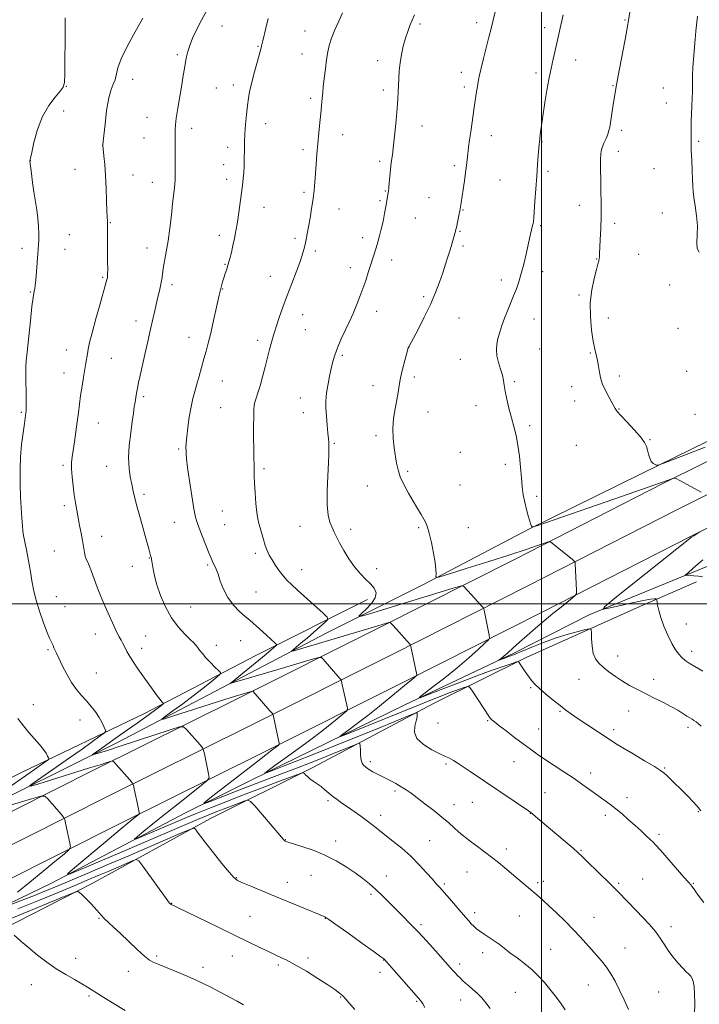
# Model space of a CAD drawing. Extents: x 2172300 to 2175200, y 337300 to 340200.
# Drawn here: x 2174237 to 2174579, y 337798 to 338294 of the extents above; entities that cross this region are included whole.
import ezdxf

# ---------------------------------------------------------------- set-up
doc = ezdxf.new("R2010")
doc.units = 0
doc.header["$MEASUREMENT"] = 0
for name, color, linetype, lineweight in [('32000', 7, 'Continuous', 0), ('DTM HARD BREAKLINE', 7, 'Continuous', 0), ('DTM SPOT ELEVATION', 2, 'Continuous', 13), ('INDEX CONTOUR', 41, 'Continuous', 13), ('INTERMEDIATE CONTOUR', 44, 'Continuous', 0)]:
    doc.layers.add(name, color=color, linetype=linetype, lineweight=lineweight)

msp = doc.modelspace()

# ---------------------------------------------------------------- linework, layer by layer
at = {"layer": '32000', "flags": 128}
for points in [[(2174500, 340000), (2174500, 337500)], [(2172500, 338000), (2175000, 338000)]]:
    msp.add_lwpolyline(points, dxfattribs=at)
at = {"layer": 'DTM HARD BREAKLINE'}
for points in [[(2173704.76, 337605.46, 1285.18), (2173764.11, 337645.67, 1289.33), (2173810.91, 337674.78, 1291.82), (2173862.81, 337705.88, 1294.93), (2173904.78, 337728.62, 1297.38), (2173957.45, 337755.35, 1300.4), (2174005.78, 337780.43, 1302.28), (2174051.1, 337803.5, 1303.18), (2174105.65, 337830.64, 1303.32), (2174144.49, 337851.01, 1302.99), (2174171.44, 337864.67, 1302.33), (2174214.56, 337886.12, 1300.07), (2174274.99, 337916.44, 1296.53), (2174346.45, 337951.99, 1292.48), (2174418.4, 337988.05, 1288.29), (2174486.65, 338022.52, 1284.57), (2174561.31, 338060.71, 1282.12), (2174618.07, 338088.94, 1280.89), (2174693.7, 338127.61, 1280.23), (2174767.37, 338164.79, 1280.47), (2174845.11, 338202.93, 1280.85), (2174924.96, 338243.7, 1280.8), (2175000, 338280.775, 1280.436)], [(2173714.65, 337591.33, 1285.38), (2173772.48, 337633.21, 1289.53), (2173818.73, 337661.98, 1292.02), (2173870.24, 337692.85, 1295.13), (2173911.75, 337715.33, 1297.58), (2173964.3, 337742, 1300.6), (2174012.64, 337767.09, 1302.48), (2174057.84, 337790.1, 1303.38), (2174112.48, 337817.28, 1303.52), (2174151.37, 337837.68, 1303.19), (2174178.17, 337851.27, 1302.53), (2174221.26, 337872.7, 1300.27), (2174281.69, 337903.02, 1296.73), (2174353.15, 337938.57, 1292.68), (2174425.14, 337974.65, 1288.49), (2174493.45, 338009.15, 1284.77), (2174568.07, 338047.32, 1282.32), (2174624.82, 338075.55, 1281.09), (2174700.49, 338114.24, 1280.43), (2174774.05, 338151.36, 1280.67), (2174851.82, 338189.52, 1281.05), (2174931.69, 338230.3, 1281), (2175000, 338264.045, 1280.668)], [(2173724.54, 337577.2, 1285.18), (2173780.85, 337620.75, 1289.33), (2173826.55, 337649.18, 1291.82), (2173877.67, 337679.82, 1294.93), (2173918.72, 337702.04, 1297.38), (2173971.15, 337728.65, 1300.4), (2174019.5, 337753.75, 1302.28), (2174064.58, 337776.7, 1303.18), (2174119.31, 337803.92, 1303.32), (2174158.25, 337824.35, 1302.99), (2174184.9, 337837.87, 1302.33), (2174227.96, 337859.28, 1300.07), (2174288.39, 337889.6, 1296.53), (2174359.85, 337925.15, 1292.48), (2174431.88, 337961.25, 1288.29), (2174500.25, 337995.78, 1284.57), (2174574.83, 338033.93, 1282.12), (2174631.57, 338062.16, 1280.89), (2174707.28, 338100.87, 1280.23), (2174780.73, 338137.93, 1280.47), (2174858.53, 338176.11, 1280.85), (2174938.42, 338216.9, 1280.8), (2175000, 338247.316, 1280.501)], [(2174842.21, 338210.75, 1279.65), (2174758.13, 338167.88, 1278.57), (2174711.37, 338147.5, 1277.39), (2174625.72, 338102.53, 1278.24), (2174550.05, 338065.42, 1280.22), (2174493.83, 338037.71, 1282.05), (2174440.23, 338009.48, 1284.27), (2174391.88, 337985.43, 1286.81), (2174346.17, 337961.38, 1289.83), (2174286.26, 337930, 1293.22), (2174210.59, 337892.36, 1297.88), (2174168.56, 337871.98, 1300.38), (2174123.37, 337849.5, 1301.41), (2174091.84, 337833.82, 1302.26), (2174048.75, 337812.38, 1301.98)], [(2174858.4, 338171.87, 1280.31), (2174863.65, 338169.76, 1280.83), (2174866.27, 338168.71, 1281.21), (2174865.74, 338167.13, 1281.3), (2174803.74, 338136.81, 1280.55), (2174765.9, 338116.94, 1278.29), (2174737, 338101.78, 1276.97), (2174663.42, 338058.89, 1275.93), (2174622.43, 338034.83, 1277.01), (2174572.52, 338014.46, 1279.98), (2174524.19, 337994.61, 1282.24), (2174486.35, 337975.26, 1283.61), (2174431.18, 337949.13, 1286.29), (2174369.18, 337918.81, 1289.45), (2174320.84, 337894.76, 1292.47), (2174253.05, 337859.21, 1296.38), (2174195.77, 337831.5, 1299.58), (2174155.31, 337811.64, 1301.93), (2174111.7, 337789.68, 1302.36), (2174071.23, 337768.24, 1301.84), (2174006.08, 337735.31, 1299.67)], [(2173752.79, 337580.23, 1287.86), (2173803.26, 337616.35, 1290.69), (2173863.7, 337651.92, 1293.32), (2173920.45, 337683.82, 1296.67), (2173962.49, 337706.31, 1299.12), (2174007.16, 337728.26, 1302.42), (2174062.85, 337752.82, 1305.57), (2174109.09, 337775.82, 1308.07), (2174166.36, 337802.48, 1306.56), (2174219.97, 337831.76, 1304.58), (2174273.57, 337858.95, 1301.62), (2174333.47, 337891.9, 1297.42), (2174384.97, 337917.51, 1293.65), (2174445.93, 337949.93, 1289.41), (2174492.17, 337972.94, 1285.69), (2174547.86, 337998.02, 1282.82), (2174577.81, 338011.08, 1280.37)], [(2173707.72, 337639.33, 1289.78), (2173777.09, 337678.56, 1291.81), (2173837.52, 337709.93, 1295.34), (2173894.8, 337741.83, 1299.53), (2173945.25, 337767.98, 1302.69), (2173996.75, 337794.12, 1304.38), (2174046.67, 337819.74, 1305.7), (2174095.02, 337845.88, 1306.74), (2174128.64, 337861.56, 1306.03), (2174182.76, 337887.7, 1302.69), (2174238.99, 337915.4, 1298.92), (2174299.94, 337944.67, 1294.68), (2174356.17, 337973.95, 1290.82), (2174412.39, 338002.19, 1286.53)]]:
    msp.add_polyline3d(points, dxfattribs=at)
at = {"layer": 'DTM SPOT ELEVATION'}
for p in [(2174339.14, 338290.83, 1291.17), (2174438.73, 338291.78, 1285.73), (2174467.28, 338292.51, 1284.46), (2174501.45, 338290.02, 1282.47), (2174541.88, 338293.78, 1280.11), (2174380.96, 338288.31, 1288.76), (2174357.36, 338280.62, 1290.1), (2174316.83, 338276.45, 1292.27), (2174379.49, 338276.74, 1288.73), (2174417.53, 338273.41, 1286.51), (2174517.13, 338273.71, 1281.32), (2174459.63, 338267.49, 1284.52), (2174497.12, 338267.17, 1282.41), (2174260.9, 338260.37, 1295.95), (2174294.25, 338263.92, 1293.37), (2174344.88, 338261.04, 1290.46), (2174535.81, 338260.74, 1280.1), (2174336.32, 338259.52, 1290.94), (2174420.41, 338258.61, 1286.36), (2174461.07, 338260.04, 1284.37), (2174561.19, 338259.55, 1278.64), (2174383.83, 338254.33, 1288.32), (2174500.01, 338252.24, 1282.09), (2174562.65, 338252.06, 1278.54), (2174259.58, 338248.05, 1295.15), (2174301.54, 338244.79, 1292.8), (2174361.19, 338241.66, 1289.42), (2174439.87, 338240.55, 1285.38), (2174323.97, 338239.37, 1291.52), (2174399.88, 338236.03, 1287.33), (2174474.63, 338235.65, 1283.41), (2174540.18, 338238.26, 1279.64), (2174279.14, 338230.71, 1294.01), (2174299.94, 338234.35, 1292.9), (2174500.22, 338232.53, 1281.92), (2174579.05, 338232.68, 1277.83), (2174342.02, 338229.71, 1290.46), (2174379.88, 338228.62, 1288.4), (2174538.62, 338227.65, 1279.43), (2174242.77, 338223, 1295.99), (2174340.08, 338221.07, 1290.54), (2174418.53, 338222.62, 1286.3), (2174265.22, 338218.71, 1295.05), (2174294.52, 338215.76, 1293.07), (2174456.14, 338220.43, 1284.32), (2174503.13, 338217.62, 1281.67), (2174556.44, 338218.94, 1278.81), (2174304.22, 338212.09, 1292.68), (2174341.51, 338213.63, 1290.48), (2174478.98, 338213.31, 1283.09), (2174380.44, 338207.07, 1288.28), (2174421.38, 338207.82, 1286.09), (2174418.76, 338202.84, 1286.19), (2174443.28, 338204.47, 1284.88), (2174360.34, 338199.57, 1289.3), (2174398.15, 338198.77, 1287.28), (2174460.44, 338198.16, 1283.92), (2174518.92, 338200.61, 1280.68), (2174560.77, 338196.67, 1278.6), (2174282.97, 338191.84, 1293.9), (2174436.42, 338194.2, 1285.12), (2174536.77, 338191.4, 1279.6), (2174459.01, 338187.44, 1283.88), (2174499.47, 338190.37, 1281.79), (2174262.44, 338185.82, 1295.44), (2174337.88, 338185.52, 1290.48), (2174375.9, 338183.87, 1288.3), (2174409.91, 338184.23, 1286.49), (2174238.62, 338178.94, 1296.31), (2174260.29, 338178.39, 1295.48), (2174301.51, 338179.14, 1292.63), (2174386.15, 338177.51, 1287.7), (2174460.45, 338180.06, 1283.7), (2174424.53, 338173.06, 1285.43), (2174527.74, 338173.54, 1280.07), (2174548.76, 338175.88, 1278.93), (2174340.7, 338170.81, 1290.1), (2174403.85, 338169.09, 1286.57), (2174500.48, 338167.08, 1281.48), (2174279.17, 338164.34, 1294.18), (2174363.45, 338164.78, 1288.69), (2174479.8, 338163.01, 1282.48), (2174242.78, 338156.99, 1296.1), (2174314.11, 338160.61, 1291.61), (2174339.55, 338158.42, 1289.92), (2174564.32, 338160.4, 1278.26), (2174440.59, 338154.55, 1284.3), (2174518.75, 338155.49, 1280.29), (2174417.06, 338147.27, 1285.39), (2174295.97, 338142.28, 1292.54), (2174379.75, 338145.49, 1287.33), (2174458.5, 338143.81, 1283.13), (2174496.11, 338143.27, 1281.25), (2174533.49, 338143.78, 1279.3), (2174381.19, 338138, 1287.1), (2174568.61, 338138.63, 1278.37), (2174322.65, 338134.05, 1290.69), (2174357.12, 338132.62, 1288.42), (2174260.85, 338127.77, 1294.74), (2174433.1, 338128.82, 1283.99), (2174499, 338128.28, 1281.04), (2174283.47, 338123.45, 1293.17), (2174399.74, 338125.04, 1285.75), (2174459.09, 338122.95, 1282.75), (2174524.43, 338126.18, 1280.16), (2174572.86, 338117, 1278.62), (2174259.67, 338116.15, 1294.7), (2174339.38, 338112.05, 1289.17), (2174435.95, 338114.07, 1283.61), (2174486.19, 338111.86, 1281.82), (2174539.15, 338114.72, 1279.53), (2174415.22, 338109.8, 1284.69), (2174515.16, 338109.28, 1280.72), (2174299.76, 338104.3, 1291.72), (2174378.7, 338103.5, 1286.71), (2174516.58, 338101.98, 1280.79), (2174338.49, 338098.77, 1288.93), (2174466.99, 338099.78, 1282.5), (2174538.97, 338098.01, 1279.92), (2174238.22, 338096.34, 1296.18), (2174380.11, 338096.18, 1286.6), (2174442.78, 338096.46, 1283.16), (2174577.11, 338095.42, 1278.97), (2174277.03, 338090.9, 1293.21), (2174493.97, 338089.61, 1281.74), (2174416.63, 338084.66, 1284.33), (2174554.55, 338082.55, 1279.91), (2174317.38, 338077.97, 1290.22), (2174395.65, 338080.74, 1285.86), (2174517.52, 338079.76, 1281.16), (2174459.14, 338076.14, 1282.87), (2174259.32, 338069.71, 1294.28), (2174281.17, 338069.2, 1292.69), (2174360.34, 338067.99, 1287.71), (2174481.8, 338070.24, 1282.32), (2174432.65, 338066.73, 1283.81), (2174412.35, 338059.25, 1284.59), (2174458.98, 338059.78, 1283.19), (2174299.94, 338055.06, 1291.68), (2174497.46, 338054.04, 1281.69), (2174259.84, 338049.36, 1294.4), (2174339.31, 338046.7, 1288.93), (2174315.27, 338040.92, 1290.82), (2174340.63, 338039.86, 1289.01), (2174378.5, 338038.91, 1286.84), (2174403.95, 338037.48, 1285.52), (2174438.19, 338038.23, 1284.15), (2174463.14, 338038.38, 1283.38), (2174278.66, 338033.98, 1293.31), (2174254.87, 338026.58, 1295.06), (2174302.74, 338022.96, 1292.06), (2174355.93, 338025.43, 1288.33), (2174294.16, 338018.9, 1292.61), (2174331.94, 338019.44, 1290.23), (2174417.06, 338017.65, 1285.43), (2174379.37, 338017.2, 1287.33), (2174255.94, 338003.54, 1295.18), (2174356.38, 338005.97, 1289.09), (2174260.21, 337998.47, 1295.24), (2174323.39, 337998.33, 1291.03), (2174572.74, 337989.83, 1280.97), (2174275.48, 337984.7, 1294.69), (2174300.87, 337983.71, 1293.14), (2174336.43, 337979.03, 1291.46), (2174348.61, 337981.35, 1290.75), (2174251.68, 337976.84, 1296.19), (2174298.76, 337977.62, 1293.53), (2174538.28, 337973.65, 1283.33), (2174575.46, 337976, 1281.5), (2174275.97, 337965.19, 1295.14), (2174518.72, 337961.96, 1284.9), (2174556.33, 337962.01, 1283.46), (2174494.46, 337957.81, 1286.15), (2174244.34, 337949.2, 1297.33), (2174509.25, 337945.78, 1286.15), (2174543.7, 337946.04, 1284.74), (2174267.84, 337941.52, 1296.61), (2174447.94, 337940.05, 1288.81), (2174472.8, 337941.11, 1288.13), (2174498.5, 337936.95, 1287.13), (2174536.2, 337936.59, 1285.6), (2174573.61, 337937.73, 1284.39), (2174413.88, 337920.53, 1291.66), (2174451.92, 337919.43, 1290.26), (2174486.15, 337920.51, 1288.79), (2174524.72, 337914.78, 1287.48), (2174561.92, 337917.31, 1285.86), (2174426.22, 337905.74, 1292.31), (2174501.61, 337904.95, 1289.09), (2174392.46, 337900.81, 1294.28), (2174455.9, 337898.85, 1291.34), (2174465.11, 337900.11, 1290.89), (2174542.86, 337902.37, 1287.48), (2174419.08, 337893.57, 1293.46), (2174494.32, 337894.45, 1290.04), (2174532.03, 337893.52, 1288.42), (2174578.77, 337895.31, 1286.13), (2174558.94, 337884.03, 1287.68), (2174371.02, 337881.33, 1295.95), (2174396.34, 337880.62, 1295.53), (2174443.7, 337880.81, 1293.06), (2174482.24, 337876.49, 1291.5), (2174519.79, 337875.89, 1289.88), (2174462.44, 337864.99, 1292.91), (2174346.43, 337862.06, 1297.92), (2174372.13, 337859.86, 1297.32), (2174384.04, 337863.23, 1296.79), (2174421.91, 337862.9, 1295.31), (2174451.01, 337858.91, 1293.76), (2174498.04, 337859.66, 1291.67), (2174500.92, 337860.37, 1291.51), (2174538.68, 337859.24, 1289.79), (2174550.81, 337861.42, 1289.1), (2174576.35, 337859.26, 1287.89), (2174414.14, 337853.81, 1296.3), (2174313.9, 337849.26, 1299.95), (2174466.38, 337844.54, 1293.55), (2174277.41, 337841.61, 1302.11), (2174353.22, 337842.66, 1299.08), (2174391.24, 337841.69, 1298.04), (2174488.8, 337842.87, 1292.91), (2174526.39, 337842.15, 1291.19), (2174439.29, 337838.46, 1295.7), (2174565.01, 337837.43, 1289.54), (2174470.28, 337824.37, 1294.54), (2174504.58, 337826.12, 1293.08), (2174541.94, 337826.76, 1291.16), (2174265.68, 337821.59, 1303.35), (2174306.38, 337822.68, 1301.77), (2174344.35, 337822.74, 1300.77), (2174382.47, 337821.76, 1299.66), (2174420.53, 337820.62, 1298.05), (2174292.16, 337814.95, 1302.54), (2174329.72, 337816.98, 1301.54), (2174367.54, 337818.23, 1300.28), (2174418.74, 337814.46, 1298.48), (2174458.78, 337818.63, 1295.58), (2174243.33, 337808.29, 1304.82), (2174486.7, 337804.44, 1295), (2174523.48, 337808.1, 1292.88), (2174558.85, 337804.63, 1290.85), (2174272.24, 337802.51, 1304.27), (2174398.85, 337802.09, 1300.1), (2174437.14, 337799.82, 1298.16), (2174459.31, 337800.61, 1296.66)]:
    msp.add_point(p, dxfattribs=at)
at = {"layer": 'INDEX CONTOUR', "flags": 128}
for points, elevation in [([(2174582.274, 338078.758), (2174568.8209, 338073.5369), (2174561.506, 338070.7341), (2174558.662, 338069.748), (2174557.85, 338069.736), (2174557.076, 338070.021), (2174556.108, 338070.604), (2174555.159, 338071.653), (2174554.393, 338073.262), (2174553.79, 338075.216), (2174553.278, 338077.226), (2174552.721, 338079.1239), (2174551.699, 338081.225), (2174549.728, 338083.968), (2174546.563, 338087.577), (2174542.945, 338091.426), (2174539.857, 338094.676), (2174538, 338096.77), (2174536.948, 338098.277), (2174535.994, 338100.05), (2174533.01, 338105.722), (2174531.585, 338108.47), (2174530.629, 338110.442), (2174530.036, 338112.048), (2174529.6, 338113.921), (2174529.147, 338116.509), (2174528.641, 338119.531), (2174528.077, 338122.517), (2174527.451, 338125.21), (2174526.747, 338128.176), (2174525.95, 338132.191), (2174525.101, 338137.777), (2174524.485, 338144.437), (2174524.442, 338151.421), (2174525.179, 338158.031), (2174526.363, 338163.766), (2174527.5251, 338168.18), (2174528.296, 338170.996), (2174528.712, 338172.6191), (2174528.912, 338173.628), (2174529.02, 338174.605), (2174529.113, 338176.154), (2174529.483, 338183.21), (2174529.728, 338188.8), (2174529.893, 338195.127), (2174529.909, 338201.675), (2174529.824, 338207.965), (2174529.716, 338213.531), (2174529.646, 338218.0109), (2174529.622, 338221.471), (2174529.637, 338224.08), (2174529.707, 338226.0499), (2174529.939, 338227.749), (2174530.463, 338229.587), (2174531.342, 338231.838), (2174532.3679, 338234.245), (2174533.265, 338236.417), (2174533.8401, 338238.141), (2174534.222, 338239.914), (2174535.861, 338250.198), (2174537.535, 338260.337), (2174537.822, 338261.962), (2174538.508, 338265.673), (2174542.436, 338286.634), (2174543.219, 338290.934), (2174543.671, 338293.54), (2174544.557, 338298.822)], 1280), ([(2174576.907, 337793.678), (2174577.0769, 337798.83), (2174576.962, 337803.528), (2174576.669, 337807.304), (2174576.2791, 337809.84), (2174575.76, 337811.427), (2174575.052, 337812.509), (2174574.086, 337813.507), (2174572.754, 337814.76), (2174570.938, 337816.5851), (2174568.603, 337819.186), (2174566.038, 337822.3), (2174563.6141, 337825.55), (2174561.568, 337828.655), (2174559.598, 337831.725), (2174557.27, 337834.965), (2174554.289, 337838.503), (2174550.918, 337842.147), (2174547.563, 337845.6281), (2174538.579, 337854.876), (2174536.955, 337856.514), (2174534.487, 337858.961), (2174522.803, 337870.437), (2174520.346, 337872.83), (2174518.378, 337874.658), (2174515.781, 337876.933), (2174511.7921, 337880.354), (2174499.2771, 337890.982), (2174495.542, 337894.11), (2174494.589, 337894.872), (2174493.321, 337895.77), (2174463.969, 337915.5681), (2174457.427, 337920.016), (2174455.7271, 337921.137), (2174454.509, 337921.842), (2174453.305, 337922.405), (2174451.593, 337923.15), (2174448.835, 337924.414), (2174444.806, 337926.442), (2174440.512, 337929.1), (2174437.268, 337932.158), (2174436.015, 337935.372), (2174436.196, 337938.438), (2174436.878, 337941.033), (2174437.308, 337942.915), (2174437.453, 337944.151), (2174437.46, 337944.886), (2174437.269, 337945.185), (2174435.988, 337944.795), (2174432.521, 337943.381), (2174426.09, 337940.725), (2174417.208, 337937.077), (2174406.707, 337932.804), (2174395.522, 337928.305), (2174385.003, 337924.111), (2174376.599, 337920.784), (2174371.311, 337918.708), (2174364.552, 337916.086), (2174361.433, 337914.851), (2174360.733, 337914.589), (2174360.767, 337914.719), (2174361.561, 337915.352), (2174363.183, 337916.604), (2174365.843, 337918.609), (2174369.7919, 337921.505), (2174375.108, 337925.332), (2174381.193, 337929.732), (2174387.28, 337934.2511), (2174392.686, 337938.455), (2174397.062, 337941.998), (2174400.141, 337944.557), (2174401.782, 337945.973), (2174402.3339, 337946.736), (2174402.272, 337947.5), (2174399.532, 337960.109), (2174399.272, 337961.219), (2174399.019, 337961.809), (2174398.557, 337962.385), (2174390.09, 337972.124), (2174389.208, 337972.933), (2174387.953, 337972.957), (2174385.25, 337972.2141), (2174366.751, 337966.763), (2174349.04, 337961.5889), (2174346.044, 337960.7), (2174343.323, 337959.86), (2174343.253, 337959.861), (2174344.193, 337960.558), (2174344.875, 337961.087), (2174345.834, 337961.858), (2174357.753, 337971.627), (2174361.449, 337974.679), (2174363.999, 337976.816), (2174366.342, 337978.839), (2174366.713, 337979.227), (2174366.633, 337979.564), (2174366.034, 337980.142), (2174361.612, 337984.154), (2174358.112, 337987.375), (2174356.47, 337988.849), (2174354.902, 337990.2011), (2174353.1621, 337991.672), (2174350.9429, 337993.568), (2174348.078, 337996.129), (2174344.955, 337999.341), (2174342.102, 338003.124), (2174339.927, 338007.316), (2174338.359, 338011.433), (2174337.205, 338014.907), (2174336.299, 338017.33), (2174335.57, 338018.935), (2174334.971, 338020.112), (2174334.425, 338021.277), (2174333.731, 338022.939), (2174332.653, 338025.627), (2174329.282, 338034.11), (2174327.719, 338038.079), (2174326.669, 338040.898), (2174325.915, 338043.639), (2174325.113, 338047.798), (2174324.028, 338054.306), (2174322.852, 338061.84), (2174321.888, 338068.5121), (2174321.355, 338072.901), (2174321.156, 338075.455), (2174321.114, 338077.089), (2174321.098, 338078.66), (2174321.173, 338080.7809), (2174321.4501, 338084.009), (2174322.006, 338088.647), (2174322.7779, 338093.995), (2174323.668, 338099.101), (2174324.6009, 338103.2761), (2174325.581, 338106.8739), (2174326.636, 338110.511), (2174327.777, 338114.633), (2174330.098, 338123.233), (2174331.177, 338127.096), (2174332.277, 338131.159), (2174333.517, 338136.175), (2174334.9611, 338142.556), (2174336.448, 338149.352), (2174337.762, 338155.273), (2174338.748, 338159.368), (2174339.494, 338162.057), (2174340.151, 338164.102), (2174340.839, 338166.15), (2174341.574, 338168.391), (2174342.342, 338170.902), (2174343.129, 338173.739), (2174343.923, 338176.87), (2174344.713, 338180.242), (2174345.489, 338183.835), (2174346.249, 338187.753), (2174346.995, 338192.135), (2174347.722, 338197.014), (2174348.404, 338202.015), (2174349.514, 338210.6), (2174349.904, 338213.986), (2174350.175, 338217.0979), (2174350.328, 338220.1659), (2174350.397, 338223.218), (2174350.458, 338229.24), (2174350.548, 338232.536), (2174350.752, 338236.462), (2174351.103, 338241.19), (2174351.55, 338246.187), (2174352.021, 338250.744), (2174352.486, 338254.41), (2174353.083, 338257.77), (2174353.9921, 338261.667), (2174355.303, 338266.613), (2174357.936, 338276.084), (2174358.62, 338278.633), (2174358.9, 338279.809), (2174359.028, 338280.613), (2174359.095, 338280.963), (2174359.196, 338281.385), (2174359.3621, 338282.014), (2174359.688, 338283.298), (2174361.23, 338289.709), (2174362.515, 338294.497)], 1290), ([(2174580.962, 338013.533), (2174578.949, 338013.841), (2174576.505, 338014.057), (2174572.378, 338014.325), (2174572.108, 338014.29), (2174572.116, 338014.302), (2174572.398, 338014.54), (2174573.461, 338015.478), (2174576.139, 338017.859), (2174581.032, 338022.161)], 1280), ([(2174405.949, 337795.86), (2174403.43, 337798.868), (2174401.559, 337801), (2174399.98, 337802.614), (2174398.301, 337804.077), (2174395.989, 337805.788), (2174392.478, 337808.153), (2174387.461, 337811.3969), (2174381.664, 337815.01), (2174376.076, 337818.298), (2174371.4169, 337820.7639), (2174367.344, 337822.692), (2174363.245, 337824.5599), (2174358.543, 337826.795), (2174352.794, 337829.603), (2174345.587, 337833.14), (2174336.875, 337837.39), (2174316.852, 337847.09), (2174315.076, 337847.935), (2174313.935, 337848.446), (2174313.704, 337848.574), (2174313.486, 337848.727), (2174313.282, 337848.896), (2174313.101, 337849.069), (2174312.851, 337849.368), (2174312.042, 337850.463), (2174299.344, 337867.974), (2174297.374, 337870.528), (2174296.046, 337871.208), (2174294.218, 337870.598), (2174281.943, 337865.308), (2174276.949, 337863.174), (2174271.436, 337860.837), (2174264.882, 337858.084), (2174256.865, 337854.748), (2174247.367, 337850.857), (2174236.469, 337846.487)], 1300)]:
    msp.add_lwpolyline(points, dxfattribs=dict(at, elevation=elevation))
at = {"layer": 'INTERMEDIATE CONTOUR', "flags": 128}
for points, elevation in [([(2174580.266, 337938.359), (2174578.843, 337939.637), (2174577.654, 337940.562), (2174576.616, 337941.2649), (2174575.629, 337941.881), (2174574.508, 337942.566), (2174573.052, 337943.482), (2174571.073, 337944.756), (2174568.444, 337946.377), (2174565.053, 337948.302), (2174560.887, 337950.468), (2174556.331, 337952.73), (2174551.871, 337954.922), (2174547.872, 337956.939), (2174544.231, 337958.907), (2174540.726, 337961.009), (2174537.214, 337963.362), (2174533.874, 337965.804), (2174530.963, 337968.104), (2174528.685, 337970.15), (2174527.032, 337972.3), (2174525.942, 337975.027), (2174525.3379, 337978.582), (2174525.078, 337982.3091), (2174525.001, 337985.332), (2174524.869, 337986.979), (2174524.12, 337987.415), (2174522.112, 337987.016), (2174518.395, 337986.091), (2174513.289, 337984.688), (2174507.304, 337982.792), (2174500.99, 337980.465), (2174495.045, 337978.075), (2174490.209, 337976.069), (2174486.982, 337974.766), (2174484.93, 337973.985), (2174483.382, 337973.418), (2174481.821, 337972.829), (2174478.6051, 337971.577), (2174478.527, 337971.6011), (2174479.698, 337972.508), (2174481, 337973.57), (2174482.927, 337975.237), (2174485.561, 337977.614), (2174488.837, 337980.589), (2174492.651, 337983.995), (2174496.878, 337987.663), (2174501.298, 337991.408), (2174505.671, 337995.038), (2174509.738, 337998.356), (2174515.685, 338003.129), (2174517.0311, 338004.275), (2174517.505, 338005.177), (2174517.517, 338006.605), (2174516.934, 338020.347), (2174516.852, 338020.957), (2174516.428, 338021.495), (2174515.298, 338022.422), (2174504.563, 338030.971), (2174504.083, 338031.243), (2174503.262, 338031.12), (2174501.396, 338030.497), (2174497.835, 338029.273), (2174492.152, 338027.364), (2174483.977, 338024.69), (2174473.416, 338021.314), (2174462.482, 338017.858), (2174453.67, 338015.087), (2174448.802, 338013.59), (2174447.0269, 338013.257), (2174446.821, 338013.802), (2174446.886, 338015.045), (2174446.814, 338017.227), (2174446.42, 338020.694), (2174445.594, 338025.54), (2174444.523, 338030.856), (2174443.47, 338035.48), (2174442.612, 338038.585), (2174441.79, 338040.671), (2174440.758, 338042.575), (2174439.325, 338044.986), (2174437.502, 338048.013), (2174435.3549, 338051.6201), (2174432.994, 338055.712), (2174430.723, 338059.954), (2174428.894, 338063.9531), (2174427.743, 338067.455), (2174427.05, 338070.768), (2174425.813, 338078.503), (2174425.242, 338083.179), (2174425.0779, 338088.17), (2174425.52, 338093.2639), (2174426.335, 338098.177), (2174427.178, 338102.609), (2174427.803, 338106.395), (2174428.351, 338109.929), (2174429.058, 338113.741), (2174430.074, 338118.13), (2174431.193, 338122.474), (2174432.938, 338128.848), (2174433.189, 338129.344), (2174437.816, 338138.05), (2174440.985, 338144.219), (2174444.098, 338150.69), (2174446.63, 338156.614), (2174448.62, 338161.898), (2174450.247, 338166.644), (2174451.657, 338170.9111), (2174452.851, 338174.612), (2174453.796, 338177.623), (2174454.481, 338179.889), (2174454.988, 338181.643), (2174456.632, 338187.485), (2174456.876, 338188.425), (2174457.094, 338189.384), (2174457.822, 338192.904), (2174458.326, 338195.406), (2174458.79, 338197.807), (2174459.147, 338199.809), (2174459.477, 338201.866), (2174460.497, 338208.475), (2174461.164, 338212.898), (2174461.758, 338217.118), (2174462.179, 338220.572), (2174462.812, 338226.471), (2174463.221, 338229.778), (2174463.725, 338233.473), (2174464.303, 338237.482), (2174466.132, 338249.742), (2174467.288, 338257.854), (2174467.524, 338259.393), (2174468.257, 338263.6461), (2174468.744, 338266.0849), (2174469.555, 338269.642), (2174470.756, 338274.48), (2174473.487, 338285.128), (2174474.581, 338289.502), (2174475.605, 338293.739), (2174482.434, 338322.389)], 1284), ([(2174474.026, 337796.203), (2174471.975, 337799.062), (2174469.881, 337801.652), (2174467.637, 337803.934), (2174465.389, 337805.92), (2174463.348, 337807.63), (2174461.663, 337809.103), (2174460.256, 337810.4199), (2174458.988, 337811.677), (2174457.748, 337812.95), (2174456.537, 337814.228), (2174455.3819, 337815.477), (2174454.224, 337816.76), (2174446.569, 337825.344), (2174442.202, 337830.171), (2174437.762, 337834.972), (2174433.758, 337839.144), (2174430.138, 337842.796), (2174423.312, 337849.618), (2174419.947, 337852.956), (2174416.65, 337856.108), (2174413.4061, 337859.006), (2174410.003, 337861.783), (2174406.1781, 337864.62), (2174401.722, 337867.633), (2174396.642, 337870.669), (2174391.001, 337873.507), (2174384.996, 337875.951), (2174379.369, 337877.902), (2174372.5, 337880.063), (2174371.427, 337880.413), (2174371.072, 337880.547), (2174370.842, 337880.648), (2174370.618, 337880.77), (2174370.398, 337880.933), (2174370.079, 337881.268), (2174355.68, 337898.237), (2174353.621, 337900.536), (2174352.328, 337901.184), (2174350.695, 337900.738), (2174344.248, 337898.325), (2174340.341, 337896.841), (2174336.548, 337895.365), (2174332.342, 337893.665), (2174326.971, 337891.42), (2174319.816, 337888.37), (2174299.9829, 337879.861), (2174287.771, 337874.643), (2174266.799, 337865.712), (2174261.964, 337863.738), (2174261.533, 337864.141), (2174265.1361, 337867.266), (2174280.457, 337880.074), (2174287.981, 337886.335), (2174292.923, 337890.408), (2174295.612, 337892.584), (2174296.889, 337893.589), (2174297.469, 337894.149), (2174297.553, 337894.977), (2174297.213, 337896.781), (2174295.099, 337906.899), (2174294.664, 337908.75), (2174294.085, 337909.91), (2174292.866, 337911.372), (2174286.046, 337919.148), (2174284.8, 337920.501), (2174284.032, 337920.898), (2174283.084, 337920.679), (2174281.28, 337920.09), (2174277.875, 337918.999), (2174272.106, 337917.18), (2174247.064, 337909.39), (2174243.016, 337908.186), (2174242.429, 337908.371), (2174244.799, 337910.101), (2174255.766, 337917.731), (2174262.484, 337922.437), (2174268.802, 337926.896), (2174278.005, 337933.445), (2174280.07, 337934.975), (2174280.708, 337935.823), (2174280.468, 337936.717), (2174279.801, 337938.2319), (2174278.773, 337940.332), (2174277.3541, 337942.827), (2174275.535, 337945.542), (2174273.403, 337948.349), (2174271.065, 337951.133), (2174268.616, 337953.854), (2174266.108, 337956.788), (2174263.581, 337960.286), (2174261.105, 337964.514), (2174258.8691, 337968.8811), (2174257.091, 337972.612), (2174255.916, 337975.14), (2174255.196, 337976.734), (2174254.707, 337977.873), (2174254.264, 337978.941), (2174253.843, 337979.927), (2174253.453, 337980.727), (2174253.061, 337981.402), (2174252.436, 337982.687), (2174251.303, 337985.482), (2174249.516, 337990.333), (2174247.454, 337996.348), (2174245.63, 338002.279), (2174244.411, 338007.217), (2174243.595, 338011.614), (2174242.835, 338016.258), (2174241.8781, 338021.643), (2174240.854, 338027.066), (2174239.434, 338034.403), (2174239.113, 338036.548), (2174238.871, 338039.192), (2174238.595, 338043.161), (2174237.927, 338053.838), (2174237.838, 338055.592), (2174237.753, 338058.013), (2174237.653, 338062.0659), (2174237.648, 338067.494), (2174237.88, 338073.73), (2174238.433, 338080.177), (2174239.144, 338086.111), (2174239.793, 338090.774), (2174240.556, 338096.101), (2174240.649, 338097.062), (2174240.708, 338098.734), (2174240.713, 338101.767), (2174240.653, 338106.4751), (2174240.568, 338111.814), (2174240.509, 338116.4069), (2174240.534, 338119.419), (2174240.73, 338122.191), (2174241.187, 338126.612), (2174242.835, 338142.329), (2174243.628, 338149.674), (2174244.157, 338154.158), (2174244.487, 338156.364), (2174244.736, 338157.462), (2174245.004, 338158.516), (2174245.306, 338160.174), (2174245.634, 338162.979), (2174245.978, 338167.195), (2174246.594, 338176.129), (2174246.95, 338180.906), (2174247.035, 338183.069), (2174247.057, 338186.129), (2174246.952, 338189.931), (2174246.643, 338194.097), (2174246.084, 338198.335), (2174244.5979, 338207.261), (2174243.898, 338212.06), (2174243.317, 338216.531), (2174242.579, 338222.788), (2174242.571, 338223.01), (2174242.869, 338224.304), (2174243.49, 338227.1261), (2174244.6461, 338232.237), (2174246.428, 338238.705), (2174248.911, 338245.235), (2174252.042, 338250.741), (2174255.254, 338254.998), (2174257.849, 338257.994), (2174259.323, 338259.994), (2174259.926, 338262.371), (2174260.1, 338266.773), (2174260.21, 338274.173), (2174260.309, 338282.831), (2174260.373, 338290.331), (2174260.398, 338294.898)], 1296), ([(2174543.692, 337795.819), (2174541.455, 337800.675), (2174539.125, 337805.585), (2174536.93, 337809.962), (2174534.798, 337813.784), (2174532.584, 337817.169), (2174530.181, 337820.241), (2174527.625, 337823.147), (2174524.991, 337826.041), (2174519.346, 337832.3821), (2174515.871, 337836.105), (2174511.762, 337840.264), (2174507.486, 337844.425), (2174503.662, 337848.041), (2174500.7681, 337850.694), (2174498.744, 337852.484), (2174484.844, 337864.313), (2174481.519, 337867.11), (2174478.235, 337869.8151), (2174474.847, 337872.505), (2174471.291, 337875.211), (2174467.813, 337877.788), (2174464.74, 337880.046), (2174462.288, 337881.874), (2174460.234, 337883.493), (2174458.243, 337885.1999), (2174456.002, 337887.253), (2174453.281, 337889.7241), (2174449.872, 337892.644), (2174445.71, 337895.965), (2174441.316, 337899.332), (2174434.303, 337904.604), (2174431.828, 337906.376), (2174429.411, 337907.929), (2174426.67, 337909.492), (2174423.779, 337911.021), (2174421.051, 337912.4039), (2174416.797, 337914.536), (2174415.147, 337915.419), (2174413.7031, 337916.274), (2174412.444, 337917.102), (2174411.367, 337917.8891), (2174410.471, 337918.678), (2174409.765, 337919.728), (2174409.259, 337921.359), (2174408.954, 337923.721), (2174408.7989, 337926.306), (2174408.734, 337928.441), (2174408.622, 337929.5931), (2174408.034, 337929.791), (2174406.465, 337929.205), (2174399.543, 337926.355), (2174394.796, 337924.424), (2174389.623, 337922.347), (2174384.048, 337920.1459), (2174378.025, 337917.814), (2174364.317, 337912.608), (2174356.358, 337909.554), (2174347.7251, 337906.182), (2174339.56, 337902.956), (2174333.262, 337900.452), (2174330.018, 337899.239), (2174330.1719, 337899.841), (2174333.857, 337902.777), (2174349.115, 337914.631), (2174356.509, 337920.349), (2174361.243, 337923.972), (2174365.159, 337926.912), (2174366.205, 337927.725), (2174367.648, 337928.906), (2174367.9501, 337929.252), (2174367.949, 337929.903), (2174367.642, 337931.418), (2174364.919, 337944.035), (2174364.804, 337944.373), (2174364.396, 337944.919), (2174363.347, 337946.141), (2174354.896, 337955.8869), (2174354.726, 337956.044), (2174354.483, 337956.048), (2174353.9599, 337955.904), (2174348.808, 337954.383), (2174345.989, 337953.512), (2174340.619, 337951.813), (2174314.25, 337943.359), (2174309.835, 337941.983), (2174308.931, 337941.992), (2174310.765, 337943.395), (2174314.556, 337946.11), (2174319.5, 337949.7029), (2174324.791, 337953.651), (2174329.695, 337957.459), (2174333.79, 337960.7431), (2174336.731, 337963.15), (2174338.261, 337964.502), (2174338.469, 337965.339), (2174337.536, 337966.377), (2174335.693, 337968.146), (2174333.392, 337970.421), (2174331.138, 337972.789), (2174329.333, 337974.9019), (2174327.973, 337976.672), (2174326.9541, 337978.075), (2174326.109, 337979.169), (2174325.036, 337980.343), (2174323.2731, 337982.068), (2174320.528, 337984.731), (2174317.177, 337988.383), (2174313.766, 337992.9879), (2174310.76, 337998.413), (2174308.303, 338004.126), (2174306.46, 338009.495), (2174305.253, 338013.99), (2174304.543, 338017.492), (2174303.922, 338021.506), (2174303.782, 338022.331), (2174303.6799, 338022.789), (2174303.23, 338024.365), (2174302.372, 338027.572), (2174301.383, 338031.144), (2174298.142, 338042.701), (2174296.557, 338048.542), (2174295.402, 338053.111), (2174294.566, 338056.752), (2174293.837, 338060.122), (2174293.08, 338063.813), (2174292.469, 338068.149), (2174292.255, 338073.385), (2174292.596, 338079.578), (2174293.294, 338085.99), (2174294.058, 338091.684), (2174294.659, 338095.961), (2174295.113, 338099.083), (2174295.494, 338101.549), (2174295.87, 338103.804), (2174296.275, 338106.068), (2174296.735, 338108.507), (2174297.289, 338111.321), (2174298.023, 338114.856), (2174299.039, 338119.492), (2174300.384, 338125.405), (2174301.8891, 338131.951), (2174303.333, 338138.284), (2174305.55, 338148.279), (2174306.43, 338152.124), (2174307.947, 338158.31), (2174308.5039, 338160.887), (2174308.894, 338163.305), (2174309.238, 338165.847), (2174309.691, 338168.828), (2174311.203, 338177.085), (2174312.098, 338182.602), (2174312.957, 338189.0159), (2174313.737, 338195.614), (2174314.402, 338201.514), (2174315.302, 338209.271), (2174315.537, 338211.514), (2174315.642, 338213.113), (2174315.666, 338214.6431), (2174315.667, 338216.737), (2174315.72, 338223.591), (2174315.736, 338227.482), (2174315.718, 338231.049), (2174315.678, 338234.136), (2174315.634, 338236.663), (2174315.625, 338238.709), (2174315.77, 338240.992), (2174316.208, 338244.389), (2174317.016, 338249.448), (2174318.991, 338261.137), (2174319.7421, 338265.805), (2174320.316, 338269.491), (2174320.809, 338272.522), (2174321.325, 338275.227), (2174322.004, 338277.933), (2174322.994, 338280.973), (2174324.425, 338284.612), (2174326.358, 338288.878), (2174328.835, 338293.732), (2174331.7941, 338299.005)], 1292), ([(2174581.525, 337849.62), (2174579.272, 337852.694), (2174577.626, 337855.084), (2174576.584, 337856.565), (2174575.957, 337857.378), (2174575.509, 337857.883), (2174574.952, 337858.489), (2174573.789, 337859.789), (2174571.469, 337862.427), (2174559.721, 337875.911), (2174557.423, 337878.524), (2174556.016, 337880.036), (2174554.647, 337881.358), (2174552.639, 337883.223), (2174550.0201, 337885.626), (2174546.992, 337888.38), (2174543.747, 337891.297), (2174540.451, 337894.182), (2174537.257, 337896.842), (2174534.261, 337899.154), (2174531.312, 337901.298), (2174528.197, 337903.526), (2174524.724, 337906.047), (2174520.781, 337908.888), (2174516.278, 337912.031), (2174511.233, 337915.411), (2174501.468, 337921.82), (2174497.683, 337924.375), (2174494.307, 337926.765), (2174490.6891, 337929.442), (2174486.421, 337932.675), (2174482.077, 337936.008), (2174478.469, 337938.803), (2174476.2011, 337940.5849), (2174475.023, 337941.544), (2174474.4771, 337942.033), (2174474.106, 337942.449), (2174473.478, 337943.3531), (2174465.186, 337956.011), (2174463.921, 337957.853), (2174463.1399, 337958.427), (2174462.173, 337958.2239), (2174460.455, 337957.646), (2174457.841, 337956.731), (2174454.291, 337955.429), (2174449.81, 337953.712), (2174444.592, 337951.655), (2174438.876, 337949.358), (2174419.778, 337941.571), (2174412.783, 337938.756), (2174401.432, 337934.233), (2174398.841, 337933.23), (2174398.454, 337933.262), (2174399.937, 337934.3529), (2174402.968, 337936.511), (2174407.264, 337939.661), (2174412.551, 337943.706), (2174418.458, 337948.435), (2174424.22, 337953.165), (2174428.974, 337957.099), (2174432.097, 337959.654), (2174435.002, 337961.9851), (2174435.82, 337962.675), (2174437.112, 337963.86), (2174437.185, 337963.9929), (2174437.167, 337964.151), (2174434.269, 337978.512), (2174434.091, 337979.179), (2174433.92, 337979.434), (2174425.239, 337989.053), (2174424.147, 337990.231), (2174423.592, 337990.618), (2174423.096, 337990.547), (2174414.2519, 337987.868), (2174401.866, 337984.187), (2174375.281, 337976.363), (2174374.333, 337976.1119), (2174374.287, 337976.268), (2174375.104, 337976.965), (2174376.733, 337978.304), (2174379.076, 337980.2559), (2174382.021, 337982.76), (2174385.376, 337985.673), (2174391.152, 337990.765), (2174392.429, 337992.096), (2174392.1531, 337993.258), (2174390.091, 337995.244), (2174377.235, 338006.838), (2174374.154, 338009.665), (2174372.006, 338011.791), (2174370.176, 338013.885), (2174368.195, 338016.447), (2174366.175, 338019.285), (2174364.368, 338022.033), (2174362.962, 338024.445), (2174361.87, 338026.752), (2174360.9389, 338029.299), (2174360.048, 338032.3), (2174358.45, 338038.22), (2174357.812, 338040.433), (2174357.263, 338042.702), (2174356.765, 338045.88), (2174356.293, 338050.5), (2174355.8821, 338055.796), (2174355.582, 338060.682), (2174355.422, 338064.334), (2174355.36, 338066.986), (2174355.332, 338069.135), (2174355.23, 338074.055), (2174355.177, 338078.018), (2174355.142, 338083.467), (2174355.132, 338089.4011), (2174355.148, 338094.5), (2174355.209, 338097.809), (2174355.383, 338099.835), (2174355.754, 338101.454), (2174356.384, 338103.434), (2174357.26, 338106.105), (2174358.346, 338109.692), (2174359.594, 338114.265), (2174360.886, 338119.277), (2174362.09, 338124.0311), (2174363.101, 338127.962), (2174363.916, 338131.047), (2174364.562, 338133.396), (2174365.098, 338135.224), (2174365.716, 338137.1619), (2174366.643, 338139.94), (2174368.048, 338144.091), (2174369.8721, 338149.337), (2174371.998, 338155.201), (2174374.2839, 338161.203), (2174376.478, 338166.866), (2174378.305, 338171.715), (2174379.567, 338175.428), (2174380.388, 338178.298), (2174380.969, 338180.777), (2174381.491, 338183.292), (2174382.045, 338186.176), (2174382.7, 338189.741), (2174383.491, 338194.157), (2174384.316, 338199.025), (2174385.035, 338203.807), (2174385.55, 338208.118), (2174385.92, 338212.194), (2174386.589, 338221.118), (2174386.987, 338226.22), (2174387.436, 338231.597), (2174387.928, 338237.062), (2174388.4239, 338242.233), (2174388.872, 338246.68), (2174389.496, 338252.565), (2174389.669, 338254.372), (2174389.898, 338257.541), (2174390.159, 338260.248), (2174390.629, 338264.374), (2174391.231, 338269.25), (2174391.849, 338273.927), (2174392.429, 338277.729), (2174393.163, 338281.065), (2174394.305, 338284.61), (2174396.002, 338288.828), (2174397.974, 338293.3049), (2174399.835, 338297.4141)], 1288), ([(2174580.01, 337895.838), (2174578.299, 337898.08), (2174576.091, 337900.515), (2174573.458, 337903.182), (2174562.949, 337913.487), (2174561.46, 337914.873), (2174559.743, 337916.143), (2174556.733, 337918.022), (2174551.788, 337920.977), (2174545.966, 337924.427), (2174540.75, 337927.534), (2174537.177, 337929.717), (2174534.503, 337931.433), (2174522.777, 337939.213), (2174518.424, 337942.128), (2174515.027, 337944.455), (2174512.189, 337946.5), (2174509.253, 337948.745), (2174505.77, 337951.516), (2174502.13, 337954.513), (2174498.931, 337957.283), (2174496.612, 337959.493), (2174494.973, 337961.312), (2174493.656, 337963.03), (2174492.378, 337964.854), (2174491.1711, 337966.657), (2174488.549, 337970.668), (2174488.27, 337970.879), (2174487.406, 337970.703), (2174485.213, 337969.989), (2174481.104, 337968.608), (2174475.099, 337966.522), (2174467.374, 337963.7119), (2174458.359, 337960.284), (2174449.519, 337956.84), (2174442.574, 337954.102), (2174438.889, 337952.692), (2174438.407, 337952.834), (2174440.714, 337954.649), (2174445.297, 337958.127), (2174451.244, 337962.736), (2174457.542, 337967.814), (2174463.289, 337972.731), (2174468.024, 337976.984), (2174471.395, 337980.1059), (2174473.193, 337981.856), (2174473.772, 337982.907), (2174473.629, 337984.157), (2174471.042, 337996.854), (2174470.875, 337997.525), (2174470.542, 337998.071), (2174469.755, 337998.962), (2174461.047, 338008.567), (2174460.419, 338009.006), (2174458.9771, 338008.798), (2174455.484, 338007.767), (2174411.222, 337994.293), (2174408.533, 337993.52), (2174408.018, 337993.677), (2174409.235, 337994.9), (2174411.648, 337997.202), (2174414.332, 338000.116), (2174416.269, 338003.056), (2174416.679, 338005.576), (2174415.741, 338007.8), (2174413.8719, 338009.9949), (2174411.454, 338012.411), (2174408.715, 338015.2339), (2174405.847, 338018.633), (2174403.042, 338022.655), (2174400.485, 338026.852), (2174398.362, 338030.654), (2174396.79, 338033.655), (2174395.6011, 338036.109), (2174394.558, 338038.434), (2174393.504, 338041.085), (2174392.596, 338044.661), (2174392.074, 338049.796), (2174392.088, 338056.756), (2174392.4341, 338064.318), (2174392.819, 338070.889), (2174393.013, 338075.279), (2174393.036, 338077.906), (2174392.97, 338079.588), (2174392.878, 338081.095), (2174392.735, 338082.996), (2174392.493, 338085.813), (2174392.134, 338089.827), (2174391.752, 338094.369), (2174391.467, 338098.5351), (2174391.383, 338101.693), (2174391.531, 338104.309), (2174391.924, 338107.124), (2174392.555, 338110.669), (2174393.333, 338114.629), (2174394.147, 338118.4789), (2174394.945, 338121.871), (2174395.911, 338125.155), (2174397.291, 338128.859), (2174399.208, 338133.2829), (2174401.307, 338137.828), (2174403.115, 338141.667), (2174404.302, 338144.255), (2174405.121, 338146.159), (2174407.146, 338151.11), (2174408.574, 338154.693), (2174410.074, 338158.664), (2174411.495, 338162.731), (2174412.791, 338166.68), (2174413.943, 338170.319), (2174416.709, 338179.189), (2174417.587, 338182.042), (2174418.475, 338185.127), (2174419.355, 338188.593), (2174420.206, 338192.484), (2174420.98, 338196.424), (2174421.625, 338199.929), (2174422.825, 338206.748), (2174422.953, 338207.71), (2174423.095, 338209.271), (2174423.29, 338211.803), (2174423.56, 338215.035), (2174423.922, 338218.53), (2174424.386, 338222.022), (2174424.935, 338225.913), (2174425.545, 338230.771), (2174426.1861, 338236.8919), (2174426.794, 338243.477), (2174427.301, 338249.453), (2174427.655, 338254.038), (2174427.885, 338257.62), (2174428.035, 338260.876), (2174428.165, 338264.365), (2174428.379, 338268.162), (2174428.792, 338272.223), (2174429.4869, 338276.47), (2174430.41, 338280.685), (2174431.4759, 338284.613), (2174432.607, 338288.065), (2174433.764, 338291.094), (2174434.916, 338293.816), (2174436.058, 338296.385)], 1286), ([(2174580.17, 338056.1309), (2174569.512, 338061.998), (2174567.598, 338063.014), (2174566.638, 338063.289), (2174565.806, 338063.055), (2174564.092, 338062.4), (2174559.73, 338060.819), (2174550.768, 338057.66), (2174536.344, 338052.641), (2174506.238, 338042.224), (2174498.5811, 338039.59), (2174495.718, 338038.681), (2174495.194, 338038.719), (2174494.958, 338039.1049), (2174494.566, 338039.962), (2174493.978, 338041.591), (2174493.183, 338044.184), (2174492.295, 338047.48), (2174491.458, 338051.11), (2174490.782, 338054.815), (2174490.244, 338058.793), (2174489.783, 338063.357), (2174489.334, 338068.673), (2174488.804, 338074.338), (2174488.092, 338079.801), (2174487.132, 338084.669), (2174485.99, 338089.162), (2174484.764, 338093.658), (2174483.558, 338098.386), (2174482.491, 338102.987), (2174481.686, 338106.958), (2174481.199, 338109.975), (2174480.814, 338112.455), (2174480.247, 338114.9961), (2174479.321, 338118.039), (2174478.283, 338121.393), (2174477.487, 338124.7111), (2174477.21, 338127.74), (2174477.421, 338130.607), (2174478.017, 338133.536), (2174478.902, 338136.703), (2174480.029, 338140.114), (2174481.365, 338143.7259), (2174482.86, 338147.484), (2174485.915, 338154.946), (2174487.279, 338158.465), (2174488.54, 338162.098), (2174489.759, 338166.201), (2174490.976, 338170.9621), (2174492.131, 338175.908), (2174493.938, 338183.913), (2174495.479, 338190.452), (2174495.675, 338191.451), (2174495.822, 338192.331), (2174496.023, 338194.076), (2174496.297, 338197.343), (2174496.652, 338202.509), (2174497.065, 338208.833), (2174497.5, 338215.294), (2174497.922, 338221.011), (2174498.292, 338225.653), (2174498.743, 338231.109), (2174498.872, 338232.4989), (2174499.046, 338233.969), (2174499.331, 338236.115), (2174501.586, 338252.33), (2174503.004, 338260.3319), (2174503.811, 338264.691), (2174504.743, 338269.437), (2174505.736, 338274.109), (2174506.714, 338278.461), (2174510.83, 338296.468)], 1282), ([(2174579.307, 338176.997), (2174578.209, 338178.852), (2174577.983, 338181.72), (2174578.21, 338185.56), (2174578.326, 338190.17), (2174577.921, 338195.267), (2174577.199, 338200.258), (2174576.516, 338204.469), (2174576.143, 338207.513), (2174575.994, 338210.149), (2174575.895, 338213.423), (2174575.714, 338218.036), (2174575.485, 338223.313), (2174575.2859, 338228.234), (2174575.176, 338232.076), (2174575.151, 338235.294), (2174575.193, 338238.642), (2174575.282, 338242.622), (2174575.398, 338246.735), (2174575.524, 338250.235), (2174575.742, 338254.691), (2174575.811, 338257.293), (2174575.85, 338261.134), (2174575.909, 338265.6861), (2174576.048, 338270.123), (2174576.31, 338273.901), (2174577.122, 338282.151), (2174577.634, 338288.198), (2174578.313, 338295.708)], 1278), ([(2174511.8939, 337795.607), (2174509.456, 337799.196), (2174506.818, 337802.667), (2174504.096, 337806.034), (2174501.353, 337809.314), (2174498.446, 337812.525), (2174495.178, 337815.685), (2174491.456, 337818.79), (2174487.605, 337821.732), (2174484.049, 337824.383), (2174481.093, 337826.653), (2174478.555, 337828.618), (2174476.13, 337830.397), (2174473.606, 337832.084), (2174471.134, 337833.672), (2174468.954, 337835.13), (2174467.234, 337836.448), (2174465.851, 337837.698), (2174464.607, 337838.971), (2174463.297, 337840.3919), (2174461.6809, 337842.21), (2174459.516, 337844.708), (2174453.632, 337851.57), (2174450.909, 337854.719), (2174448.887, 337857.003), (2174447.136, 337858.943), (2174445.029, 337861.303), (2174442.081, 337864.638), (2174438.374, 337868.669), (2174434.133, 337872.909), (2174429.611, 337876.932), (2174425.1769, 337880.557), (2174415.211, 337888.425), (2174412.341, 337890.62), (2174409.072, 337893.012), (2174405.623, 337895.462), (2174402.349, 337897.743), (2174399.527, 337899.693), (2174397.104, 337901.405), (2174394.946, 337903.04), (2174392.931, 337904.716), (2174390.9779, 337906.389), (2174389.02, 337907.975), (2174387.026, 337909.409), (2174385.117, 337910.706), (2174383.451, 337911.897), (2174382.1571, 337912.996), (2174381.229, 337913.931), (2174380.632, 337914.611), (2174380.126, 337914.906), (2174378.655, 337914.536), (2174374.956, 337913.185), (2174368.219, 337910.673), (2174359.428, 337907.375), (2174350.018, 337903.7999), (2174341.215, 337900.389), (2174333.41, 337897.3001), (2174326.784, 337894.621), (2174321.37, 337892.378), (2174316.611, 337890.362), (2174297.417, 337882.17), (2174295.321, 337881.314), (2174295.134, 337881.489), (2174296.696, 337882.8441), (2174299.848, 337885.472), (2174304.433, 337889.248), (2174310.298, 337893.9859), (2174317.1, 337899.376), (2174323.747, 337904.582), (2174328.961, 337908.642), (2174331.805, 337910.964), (2174332.7231, 337912.44), (2174332.502, 337914.337), (2174330.388, 337924.454), (2174329.953, 337926.306), (2174329.3741, 337927.466), (2174328.155, 337928.927), (2174321.3349, 337936.704), (2174319.913, 337937.9989), (2174317.915, 337937.991), (2174313.626, 337936.6739), (2174296.675, 337931.111), (2174287.94, 337928.261), (2174281.614, 337926.22), (2174277.586, 337924.942), (2174275.263, 337924.217), (2174274.127, 337923.88), (2174273.962, 337923.931), (2174274.627, 337924.417), (2174276.092, 337925.437), (2174278.773, 337927.321), (2174283.197, 337930.454), (2174289.534, 337934.965), (2174296.525, 337939.967), (2174302.554, 337944.3141), (2174306.396, 337947.134), (2174308.392, 337948.651), (2174309.275, 337949.359), (2174309.6631, 337949.702), (2174309.716, 337949.914), (2174309.479, 337950.178), (2174308.966, 337950.694), (2174308.059, 337951.7401), (2174306.612, 337953.6141), (2174304.546, 337956.487), (2174299.454, 337963.755), (2174296.953, 337967.294), (2174294.708, 337970.532), (2174292.833, 337973.435), (2174291.397, 337975.975), (2174290.293, 337978.168), (2174289.367, 337980.034), (2174288.475, 337981.66), (2174287.506, 337983.381), (2174286.356, 337985.595), (2174284.952, 337988.585), (2174283.345, 337992.179), (2174279.847, 338000.085), (2174278.099, 338004.141), (2174276.435, 338008.29), (2174274.912, 338012.48), (2174273.573, 338016.319), (2174272.458, 338019.332), (2174271.59, 338021.2359), (2174270.926, 338022.5261), (2174270.408, 338023.89), (2174269.974, 338025.885), (2174269.024, 338031.786), (2174268.363, 338035.48), (2174267.612, 338039.408), (2174266.849, 338043.321), (2174266.139, 338047.06), (2174265.485, 338050.821), (2174264.872, 338054.89), (2174264.303, 338059.409), (2174263.844, 338063.954), (2174263.576, 338067.956), (2174263.563, 338071.076), (2174263.804, 338073.881), (2174264.282, 338077.165), (2174264.959, 338081.486), (2174265.721, 338086.466), (2174266.435, 338091.488), (2174267.009, 338096.093), (2174267.522, 338100.437), (2174268.095, 338104.831), (2174268.805, 338109.461), (2174269.57, 338114), (2174270.262, 338117.9971), (2174270.7899, 338121.133), (2174271.545, 338125.846), (2174271.95, 338128.211), (2174272.636, 338131.453), (2174273.863, 338136.376), (2174275.754, 338143.3431), (2174277.892, 338150.962), (2174280.83, 338161.299), (2174281.346, 338163.183), (2174281.541, 338164.049), (2174281.642, 338164.816), (2174281.698, 338166.088), (2174281.7149, 338168.389), (2174281.7, 338172.029), (2174281.642, 338180.93), (2174281.618, 338187.934), (2174281.598, 338190.332), (2174281.552, 338192.152), (2174281.35, 338197.55), (2174281.176, 338202.7731), (2174280.939, 338209.1419), (2174280.627, 338215.552), (2174280.243, 338221.0599), (2174279.8571, 338225.371), (2174279.323, 338230.725), (2174279.36, 338231.141), (2174279.801, 338235.674), (2174280.379, 338241.433), (2174281.202, 338248.341), (2174282.233, 338254.582), (2174283.406, 338258.81), (2174284.546, 338261.536), (2174285.452, 338263.743), (2174286.866, 338269.71), (2174288.502, 338274.319), (2174291.337, 338280.231), (2174294.692, 338286.426), (2174299.419, 338294.788)], 1294), ([(2174581.04, 337966.083), (2174577.088, 337968.364), (2174574.197, 337970.113), (2174572.169, 337971.516), (2174570.569, 337972.904), (2174569.0191, 337974.598), (2174567.374, 337976.879), (2174565.546, 337980.018), (2174563.514, 337984.131), (2174561.527, 337988.698), (2174559.898, 337993.045), (2174558.859, 337996.609), (2174558.306, 337999.279), (2174557.916, 338001.998), (2174557.747, 338002.36), (2174557.4, 338002.454), (2174556.632, 338002.495), (2174554.807, 338002.327), (2174551.188, 338001.696), (2174545.462, 338000.471), (2174539.002, 337998.993), (2174533.599, 337997.7261), (2174530.87, 337997.24), (2174531.722, 337998.539), (2174536.885, 338002.738), (2174575.416, 338033.444), (2174576.476, 338034.221), (2174577.55, 338034.925), (2174579.629, 338036.229)], 1282), ([(2174210.337, 337892.563), (2174242.093, 337914.633), (2174251.282, 337921.085), (2174251.928, 337921.579), (2174252.095, 337921.926), (2174251.926, 337922.426), (2174251.5101, 337923.333), (2174250.719, 337924.729), (2174249.37, 337926.653), (2174247.354, 337929.1139), (2174242.119, 337935.157), (2174239.363, 337938.521), (2174236.606, 337942.291)], 1298), ([(2174236.313, 337854.824), (2174242.581, 337859.859), (2174249.153, 337865.237), (2174255.179, 337870.232), (2174259.753, 337874.048), (2174262.226, 337876.225), (2174263.003, 337877.647), (2174262.749, 337879.532), (2174260.558, 337889.62), (2174260.11, 337891.4669), (2174259.531, 337892.627), (2174258.325, 337894.094), (2174251.582, 337901.898), (2174250.154, 337903.198), (2174248.028, 337903.193), (2174243.381, 337901.8779), (2174209.235, 337891.546)], 1298), ([(2174441.166, 337796.8), (2174440.188, 337798.637), (2174439.628, 337799.564), (2174439.101, 337800.279), (2174438.03, 337801.527), (2174420.895, 337821.024), (2174420.552, 337821.319), (2174419.157, 337822.359), (2174415.681, 337824.874), (2174409.6099, 337829.224), (2174402.495, 337834.304), (2174396.404, 337838.637), (2174392.888, 337841.118), (2174391.43, 337842.115), (2174390.997, 337842.364), (2174390.577, 337842.5441), (2174366.062, 337852.713), (2174353.718, 337857.871), (2174349.594, 337859.61), (2174347.025, 337860.792), (2174345.119, 337862.211), (2174342.746, 337864.845), (2174339.1239, 337869.292), (2174334.8941, 337874.632), (2174331.047, 337879.567), (2174328.356, 337883.076), (2174326.723, 337885.255), (2174325.829, 337886.479), (2174325.1819, 337887.004), (2174323.595, 337886.615), (2174319.7101, 337884.978), (2174303.046, 337877.786), (2174292.28, 337873.158), (2174281.438, 337868.52), (2174271.341, 337864.221), (2174262.727, 337860.57), (2174256.029, 337857.756), (2174250.458, 337855.46), (2174244.917, 337853.243), (2174238.693, 337850.811), (2174232.59, 337848.455)], 1298), ([(2174350.095, 337798.06), (2174346.768, 337799.9), (2174343.306, 337801.762), (2174333.541, 337806.977), (2174330.399, 337808.582), (2174326.528, 337810.396), (2174321.615, 337812.532), (2174316.416, 337814.715), (2174311.949, 337816.572), (2174307.134, 337818.6089), (2174304.569, 337819.651), (2174302.823, 337820.663), (2174300.206, 337822.693), (2174296.493, 337826.044), (2174292.215, 337830.109), (2174288.089, 337834.052), (2174284.694, 337837.214), (2174282.058, 337839.626), (2174280.067, 337841.498), (2174278.586, 337843.029), (2174277.386, 337844.4021), (2174276.216, 337845.792), (2174274.877, 337847.332), (2174273.373, 337848.982), (2174271.764, 337850.656), (2174270.131, 337852.261), (2174268.656, 337853.6511), (2174267.547, 337854.673), (2174266.719, 337855.134), (2174264.928, 337854.686), (2174260.637, 337852.949), (2174252.875, 337849.733), (2174242.92, 337845.635), (2174232.614, 337841.445)], 1302), ([(2174290.432, 337795.207), (2174284.168, 337799.054), (2174278.5159, 337802.594), (2174271.642, 337807.016), (2174268.7341, 337808.766), (2174265.009, 337810.86), (2174260.59, 337813.381), (2174255.838, 337816.318), (2174251.072, 337819.6341), (2174246.443, 337823.179), (2174242.061, 337826.776), (2174238.068, 337830.22), (2174234.722, 337833.206)], 1304)]:
    msp.add_lwpolyline(points, dxfattribs=dict(at, elevation=elevation))

doc.saveas('drawing.dxf')
